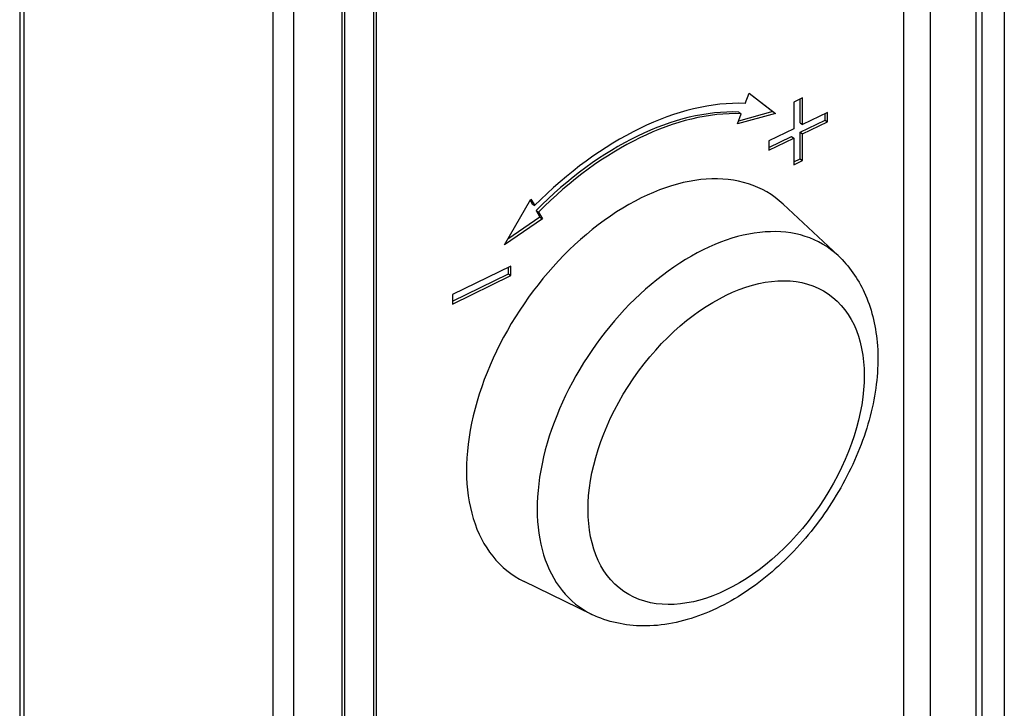
# Model space of a CAD drawing. Units: millimetres. Extents: x 71161 to 75247, y 3637 to 6284.
# Drawn here: x 74404 to 74533, y 4119 to 4209 of the extents above; entities that cross this region are included whole.
import ezdxf

# ---------------------------------------------------------------- set-up
doc = ezdxf.new("R2010")
doc.units = ezdxf.units.MM
doc.header["$LTSCALE"] = 15

msp = doc.modelspace()

# ---------------------------------------------------------------- linework, layer by layer
for p, q in [((74529.81, 4305.82), (74529.81, 3811.02)), ((74532.76, 4306.23), (74532.76, 3813.06)), ((74529.1, 3810.14), (74529.1, 4304.94)), ((74523.13, 3817.48), (74523.13, 4291.05)), ((74519.62, 3952.16), (74519.62, 4284.89)), ((74404.18, 4282.15), (74404.18, 3785.72)), ((74404.76, 3784.9), (74404.76, 4281.33)), ((74437.26, 3766.95), (74437.26, 4261.75)), ((74439.96, 3766.89), (74439.96, 4261.68)), ((74446.26, 4254.12), (74446.26, 3780.55)), ((74446.58, 4253.9), (74446.58, 3780.33)), ((74450.4, 4251.68), (74450.4, 3918.95)), ((74450.73, 4251.45), (74450.73, 3918.73)), ((74498.92, 4197.75), (74499.43, 4199.09)), ((74499.42, 4199.07), (74502.53, 4196.68)), ((74499.43, 4199.09), (74502.86, 4196.45)), ((74506.42, 4198.46), (74505.27, 4197.91)), ((74506.42, 4194.99), (74506.42, 4198.46)), ((74505.27, 4197.91), (74505.27, 4194.44)), ((74506.1, 4195.21), (74506.1, 4198.31)), ((74502.86, 4196.45), (74497.91, 4195.06)), ((74497.91, 4195.06), (74498.41, 4196.4)), ((74502.53, 4196.68), (74498.04, 4195.41)), ((74498.09, 4196.62), (74498.41, 4196.4)), ((74502.53, 4196.68), (74502.86, 4196.45)), ((74509.67, 4196.57), (74506.42, 4194.99)), ((74509.35, 4195.57), (74509.35, 4196.41)), ((74509.67, 4195.35), (74509.67, 4196.57)), ((74506.1, 4193.99), (74509.35, 4195.57)), ((74506.1, 4195.21), (74506.42, 4194.99)), ((74506.42, 4193.77), (74509.67, 4195.35)), ((74509.35, 4195.57), (74509.67, 4195.35)), ((74505.27, 4194.44), (74502.02, 4192.86)), ((74502.02, 4192.01), (74504.95, 4193.43)), ((74502.02, 4191.63), (74505.27, 4193.21)), ((74504.95, 4193.43), (74505.27, 4193.21)), ((74505.27, 4193.21), (74505.27, 4189.74)), ((74506.1, 4190.52), (74506.1, 4193.99)), ((74506.1, 4193.99), (74506.42, 4193.77)), ((74506.42, 4190.3), (74506.42, 4193.77)), ((74502.02, 4192.86), (74502.02, 4191.63)), ((74505.27, 4190.12), (74506.1, 4190.52)), ((74505.27, 4189.74), (74506.42, 4190.3)), ((74506.1, 4190.52), (74506.42, 4190.3)), ((74467.49, 4179.3), (74470.92, 4185.26)), ((74470.83, 4185.1), (74471.11, 4184.63)), ((74470.92, 4185.26), (74471.43, 4184.41)), ((74471.11, 4184.63), (74471.43, 4184.41)), ((74511.05, 4177.88), (74503.86, 4184.61)), ((74472.12, 4182.92), (74467.91, 4180.03)), ((74471.61, 4183.78), (74472.12, 4182.92)), ((74471.61, 4183.78), (74471.94, 4183.55)), ((74471.94, 4183.55), (74472.44, 4182.7)), ((74472.12, 4182.92), (74472.44, 4182.7)), ((74472.44, 4182.7), (74467.49, 4179.3)), ((74468.33, 4176.51), (74460.68, 4172.8)), ((74468.33, 4175.29), (74468.33, 4176.51)), ((74460.68, 4171.95), (74468.01, 4175.51)), ((74460.68, 4171.57), (74468.33, 4175.29)), ((74468.01, 4175.51), (74468.01, 4176.36)), ((74468.01, 4175.51), (74468.33, 4175.29)), ((74460.68, 4172.8), (74460.68, 4171.57)), ((74478.9, 4131.07), (74470.04, 4135.37))]:
    msp.add_line(p, q)
for centre, major_axis, start_param, end_param in [((74485.17, 4161.21), (23.07, 33.59), 0.376247, 1.288805), ((74484.85, 4161.43), (22.22, 32.35), 0.376247, 1.288805), ((74485.17, 4161.21), (22.22, 32.35), 0.376247, 1.288805), ((74485.5, 4160.99), (-16.99, -24.73), 3.047249, 6.377529), ((74493.59, 4155.43), (16.15, 23.51), 6.188841, 9.519122)]:
    msp.add_ellipse(centre, major_axis=major_axis, ratio=0.625044, start_param=start_param, end_param=end_param)
msp.add_ellipse((74496.43, 4153.48), major_axis=(13.34, 19.41), ratio=0.625044)
msp.add_open_spline([(74511.05, 4177.88), (74512.49, 4176.53), (74513.64, 4174.89), (74515.41, 4171.08), (74515.95, 4168.87), (74516.39, 4163.98), (74516.18, 4161.27), (74515.03, 4155.71), (74514.04, 4152.86), (74511.41, 4147.39), (74509.77, 4144.76), (74506, 4139.95), (74503.87, 4137.77), (74499.26, 4134.05), (74496.79, 4132.52), (74491.71, 4130.34), (74489.1, 4129.68), (74484.15, 4129.48), (74481.81, 4129.84), (74479.41, 4130.83), (74479.15, 4130.95), (74478.9, 4131.07)], degree=3, knots=[5.639259, 5.639259, 5.639259, 5.639259, 5.899529, 5.899529, 6.192434, 6.192434, 6.525646, 6.525646, 6.871849, 6.871849, 7.21659, 7.21659, 7.56068, 7.56068, 7.906703, 7.906703, 8.248642, 8.248642, 8.555042, 8.555042, 8.592164, 8.592164, 8.592164, 8.592164])

doc.saveas('drawing.dxf')
